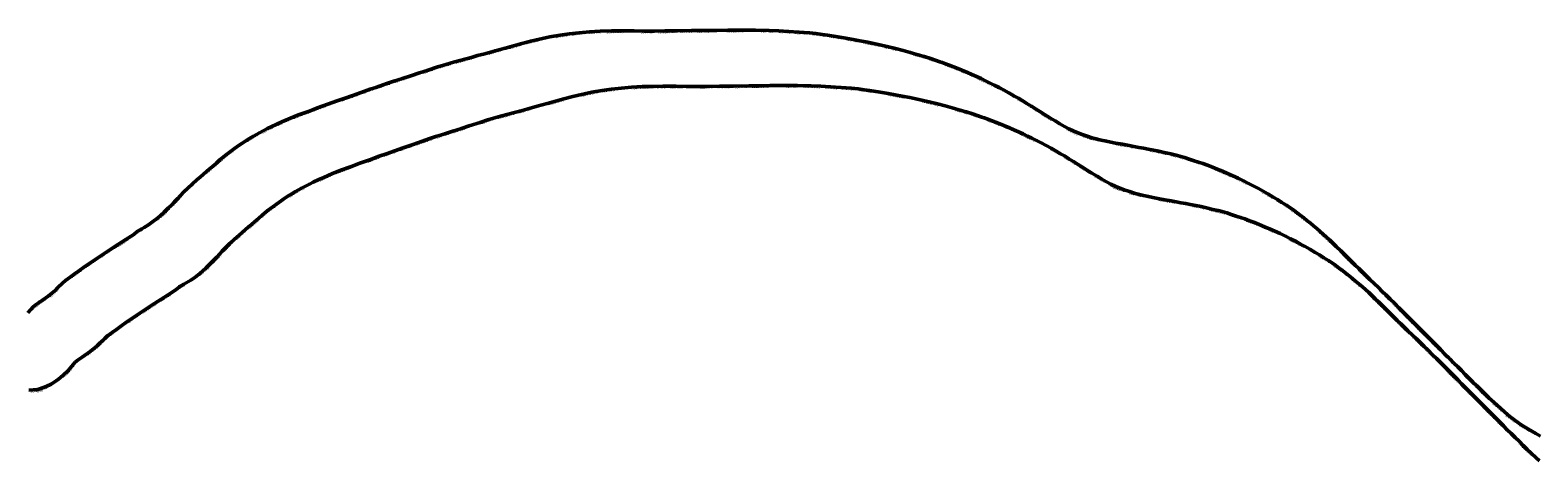
# Model space of a CAD drawing. Units: millimetres. Extents: x 374848 to 585280, y 49173 to 192798.
# Drawn here: x 559110 to 572277, y 172453 to 176217 of the extents above; entities that cross this region are included whole.
import ezdxf

# ---------------------------------------------------------------- set-up
doc = ezdxf.new("R2010")
doc.units = ezdxf.units.MM
for name, color, linetype, lineweight in [('drzavna_meja', 14, 'Continuous', 50), ('drzavna_meja_opis', 14, 'Continuous', 50), ('gurs_d96_drzavna_meja', 7, 'Continuous', 50), ('gurs_d96_drzavna_meja_opis', 7, 'Continuous', 50)]:
    doc.layers.add(name, color=color, linetype=linetype, lineweight=lineweight)
doc.styles.add('ARIAL', font='arial.ttf')

msp = doc.modelspace()

# ---------------------------------------------------------------- linework, layer by layer
at = {"layer": 'drzavna_meja', "linetype": 'Continuous'}
msp.add_polyline3d([(572292.26, 172453.23, 0), (572263.51, 172479.23, 0), (572218.12, 172521.48, 0), (572184.96, 172553.71, 0), (572148.97, 172587.8, 0), (572112.63, 172624.38, 0), (572077.89, 172658.03, 0), (572042.93, 172692.97, 0), (572010.08, 172725.6, 0), (571977, 172759.42, 0), (571945.34, 172790.59, 0), (571912.64, 172824.25, 0), (571872.96, 172863.74, 0), (571833.79, 172902.95, 0), (571794.62, 172942.35, 0), (571734.94, 173002.48, 0), (571677.53, 173059.55, 0), (571645.08, 173092.1, 0), (571610.88, 173127.12, 0), (571577.52, 173160.36, 0), (571527.62, 173209.76, 0), (571478.41, 173259.36, 0), (571431.74, 173306.71, 0), (571391.94, 173346.64, 0), (571354.9, 173383.63, 0), (571318.05, 173421.01, 0), (571283.01, 173453.7, 0), (571252.09, 173484.26, 0), (571216.61, 173518.35, 0), (571179, 173554.6, 0), (571142.5, 173590.07, 0), (571110.07, 173621.63, 0), (571080.27, 173650.82, 0), (571049.66, 173680.91, 0), (571008.21, 173721.7, 0), (570965.54, 173763.56, 0), (570922.98, 173805.43, 0), (570884.28, 173842.86, 0), (570856.32, 173869.82, 0), (570827.77, 173896.76, 0), (570800.32, 173923.03, 0), (570771.33, 173949.71, 0), (570744.57, 173973.74, 0), (570713.99, 173999.8, 0), (570685.76, 174023.04, 0), (570658.75, 174045.7, 0), (570628.59, 174070.16, 0), (570600.05, 174093.35, 0), (570569.66, 174117.05, 0), (570541.72, 174137.98, 0), (570513.16, 174159.91, 0), (570483.11, 174180.1, 0), (570448.91, 174203.53, 0), (570409.18, 174228.36, 0), (570370.38, 174252.19, 0), (570333.41, 174274.34, 0), (570287.15, 174302.04, 0), (570245.53, 174325.94, 0), (570205.74, 174348.07, 0), (570165.87, 174369.2, 0), (570117.25, 174394.57, 0), (570073.47, 174416.92, 0), (570026.31, 174438.82, 0), (569980.24, 174459.71, 0), (569934.67, 174480.31, 0), (569889.42, 174499.62, 0), (569843.09, 174519.25, 0), (569802.12, 174535.56, 0), (569759.55, 174552.05, 0), (569719.21, 174567.06, 0), (569680.4, 174580.6, 0), (569643.62, 174592.18, 0), (569598.93, 174606.06, 0), (569559.64, 174619.63, 0), (569498.52, 174636.61, 0), (569438.65, 174651.01, 0), (569382.59, 174664.86, 0), (569336, 174674.61, 0), (569289, 174684.75, 0), (569241.11, 174693.88, 0), (569202.01, 174700.7, 0), (569160.5, 174708.28, 0), (569117.26, 174717.42, 0), (569074.55, 174725.28, 0), (569018.06, 174735.44, 0), (568957.14, 174746.72, 0), (568915.37, 174754.35, 0), (568876.29, 174762.32, 0), (568832.29, 174771.72, 0), (568787.89, 174783.28, 0), (568751.02, 174793.27, 0), (568709.59, 174806.68, 0), (568664.13, 174821.62, 0), (568626.49, 174835.41, 0), (568591.31, 174851.54, 0), (568549.36, 174871.25, 0), (568510.2, 174892.42, 0), (568470.51, 174915.18, 0), (568428.68, 174939.9, 0), (568382.4, 174967.85, 0), (568336.49, 174996.46, 0), (568294.92, 175022.55, 0), (568256.98, 175046.9, 0), (568221.5, 175067.99, 0), (568181.65, 175093.01, 0), (568142.12, 175117.23, 0), (568108.37, 175137.37, 0), (568069.77, 175159.73, 0), (568025.91, 175186, 0), (567982.69, 175209.78, 0), (567940.3, 175231.68, 0), (567897.34, 175253.51, 0), (567857.01, 175273.39, 0), (567819.55, 175291.56, 0), (567781.74, 175309.42, 0), (567741.6, 175327.84, 0), (567702.06, 175346.27, 0), (567662.84, 175363.61, 0), (567614.79, 175383.6, 0), (567578.22, 175398.49, 0), (567540.66, 175413.15, 0), (567503.01, 175427.42, 0), (567473.02, 175438.82, 0), (567442.74, 175449.32, 0), (567421.08, 175455.77, 0), (567341.24, 175484.99, 0), (567284.04, 175502.4, 0), (567242.02, 175515.05, 0), (567163.14, 175537.88, 0), (567101.94, 175554.37, 0), (567033.57, 175571.97, 0), (566973.16, 175587.35, 0), (566908.59, 175603.07, 0), (566846.36, 175616.32, 0), (566793.4, 175626.92, 0), (566724.82, 175640.2, 0), (566663.84, 175651.42, 0), (566602.24, 175661.85, 0), (566532.26, 175675.15, 0), (566439.99, 175689.8, 0), (566395.13, 175695.65, 0), (566340.18, 175702.79, 0), (566283.42, 175708.89, 0), (566191.3, 175716.54, 0), (566100.83, 175722.23, 0), (566016.34, 175726.82, 0), (565931.72, 175730.29, 0), (565812.25, 175732.41, 0), (565695.15, 175732.08, 0), (565569.85, 175731.75, 0), (565475.79, 175731.18, 0), (565386.17, 175730.4, 0), (565252.47, 175728.74, 0), (565131.35, 175726.6, 0), (565019.96, 175725.84, 0), (564930.31, 175724.29, 0), (564838.48, 175724.78, 0), (564753.19, 175725.94, 0), (564636.1, 175726.34, 0), (564555.2, 175725.65, 0), (564456.39, 175722.99, 0), (564363.05, 175717.67, 0), (564273.19, 175710.59, 0), (564186.75, 175700.44, 0), (564106.2, 175688.06, 0), (564016.38, 175673.96, 0), (563989.91, 175668.17, 0), (563850.07, 175637.16, 0), (563770.51, 175616.11, 0), (563626.59, 175576.48, 0), (563537.77, 175552.42, 0), (563447.66, 175527.23, 0), (563385.76, 175510.06, 0), (563340.07, 175497.38, 0), (563230.42, 175468.28, 0), (563175.54, 175453.06, 0), (563107.07, 175432.39, 0), (563039.05, 175411.19, 0), (562944.48, 175381.26, 0), (562877.75, 175358.61, 0), (562802.5, 175333.96, 0), (562730.32, 175310.98, 0), (562654.14, 175286.97, 0), (562591.33, 175265.85, 0), (562495.97, 175232.97, 0), (562445.91, 175216.07, 0), (562368.52, 175188.01, 0), (562294.93, 175163.01, 0), (562220.77, 175136.54, 0), (562158.17, 175114.96, 0), (562077.48, 175085, 0), (561988.45, 175053.31, 0), (561916.86, 175026.26, 0), (561822.09, 174992.38, 0), (561750.54, 174964.1, 0), (561674.86, 174930.69, 0), (561632.04, 174910.87, 0), (561582.65, 174887.98, 0), (561550.29, 174872.04, 0), (561480.35, 174836.15, 0), (561427.86, 174806.59, 0), (561394.52, 174786.87, 0), (561360.47, 174765.3, 0), (561326.98, 174743.43, 0), (561301.73, 174726.3, 0), (561261.15, 174697.42, 0), (561228.05, 174673.44, 0), (561180.66, 174636.62, 0), (561135.59, 174598.81, 0), (561104.06, 174570.65, 0), (561069.89, 174541.58, 0), (561040.61, 174516.71, 0), (561017.95, 174497.17, 0), (560962.39, 174449.47, 0), (560936.67, 174426.78, 0), (560892.31, 174388.11, 0), (560854.09, 174352.93, 0), (560823.64, 174321.97, 0), (560788.21, 174284.63, 0), (560766.04, 174261.95, 0), (560739.13, 174232.86, 0), (560711.36, 174203.68, 0), (560682.07, 174176.01, 0), (560646.76, 174141.15, 0), (560615.04, 174111.97, 0), (560590.57, 174091.09, 0), (560547.03, 174056.54, 0), (560512.01, 174032.87, 0), (560473.55, 174008.9, 0), (560452.44, 173997.26, 0), (560417.89, 173976.84, 0), (560412.96, 173974.27, 0), (560381.93, 173947.83, 0), (560314.61, 173903.28, 0), (560249.94, 173862.87, 0), (560173.59, 173814.35, 0), (560128.94, 173785.06, 0), (560068.1, 173744.09, 0), (560014.04, 173706.54, 0), (559955.87, 173667.37, 0), (559899.81, 173627.31, 0), (559863.13, 173601.29, 0), (559827.01, 173575.3, 0), (559786.98, 173545.06, 0), (559760.93, 173522.82, 0), (559720.49, 173483.68, 0), (559694.85, 173456.96, 0), (559634.04, 173409.48, 0), (559565.34, 173359.14, 0), (559529.99, 173335.29, 0), (559503.28, 173315.53, 0), (559457.49, 173261.24, 0), (559445.17, 173246.59, 0), (559394.61, 173199.24, 0), (559358.04, 173167.72, 0), (559336.18, 173151.39, 0), (559293.11, 173124.72, 0), (559248.67, 173103.64, 0), (559194.91, 173083.86, 0), (559172.67, 173077.76, 0), (559135.54, 173072.44, 0), (559097.32, 173069.74, 0)], dxfattribs=at)
at = {"layer": 'gurs_d96_drzavna_meja', "linetype": 'Continuous'}
msp.add_polyline3d([(572300.12, 172670.34, 0), (572258.55, 172693.25, 0), (572225.79, 172711.6, 0), (572188.87, 172734.43, 0), (572132.62, 172769.04, 0), (572079.32, 172806.11, 0), (572045.4, 172831.7, 0), (572014.39, 172856.75, 0), (571984.07, 172883.31, 0), (571954.21, 172909.79, 0), (571924.43, 172936.77, 0), (571895.68, 172962.77, 0), (571850.29, 173005.02, 0), (571817.13, 173037.25, 0), (571781.15, 173071.35, 0), (571744.81, 173107.93, 0), (571710.07, 173141.58, 0), (571675.11, 173176.52, 0), (571642.26, 173209.15, 0), (571609.19, 173242.97, 0), (571577.53, 173274.14, 0), (571544.83, 173307.8, 0), (571505.15, 173347.3, 0), (571465.98, 173386.51, 0), (571426.82, 173425.91, 0), (571367.14, 173486.04, 0), (571309.73, 173543.11, 0), (571277.28, 173575.67, 0), (571243.09, 173610.69, 0), (571209.73, 173643.93, 0), (571159.83, 173693.33, 0), (571110.62, 173742.93, 0), (571063.96, 173790.28, 0), (571024.16, 173830.22, 0), (570987.12, 173867.21, 0), (570950.27, 173904.59, 0), (570915.23, 173937.28, 0), (570884.31, 173967.84, 0), (570848.84, 174001.93, 0), (570811.23, 174038.18, 0), (570774.73, 174073.66, 0), (570742.3, 174105.22, 0), (570712.5, 174134.41, 0), (570681.9, 174164.5, 0), (570640.45, 174205.29, 0), (570597.78, 174247.15, 0), (570555.22, 174289.02, 0), (570516.52, 174326.46, 0), (570488.57, 174353.42, 0), (570460.02, 174380.36, 0), (570432.57, 174406.63, 0), (570403.58, 174433.31, 0), (570376.82, 174457.34, 0), (570346.24, 174483.4, 0), (570318.01, 174506.64, 0), (570291.01, 174529.3, 0), (570260.85, 174553.77, 0), (570232.31, 174576.96, 0), (570201.92, 174600.66, 0), (570173.98, 174621.59, 0), (570145.42, 174643.52, 0), (570115.37, 174663.71, 0), (570081.18, 174687.14, 0), (570041.45, 174711.97, 0), (570002.65, 174735.81, 0), (569965.68, 174757.96, 0), (569919.42, 174785.66, 0), (569877.8, 174809.56, 0), (569838.02, 174831.69, 0), (569798.15, 174852.83, 0), (569749.53, 174878.2, 0), (569705.75, 174900.55, 0), (569658.59, 174922.45, 0), (569612.52, 174943.34, 0), (569566.96, 174963.95, 0), (569521.71, 174983.26, 0), (569475.38, 175002.89, 0), (569434.41, 175019.2, 0), (569391.84, 175035.69, 0), (569351.5, 175050.7, 0), (569312.69, 175064.25, 0), (569275.91, 175075.83, 0), (569231.23, 175089.71, 0), (569191.94, 175103.28, 0), (569130.82, 175120.26, 0), (569070.95, 175134.67, 0), (569014.89, 175148.52, 0), (568968.3, 175158.27, 0), (568921.31, 175168.41, 0), (568873.42, 175177.55, 0), (568834.32, 175184.37, 0), (568792.81, 175191.95, 0), (568749.57, 175201.09, 0), (568706.86, 175208.95, 0), (568650.37, 175219.12, 0), (568589.45, 175230.4, 0), (568547.69, 175238.03, 0), (568508.61, 175246, 0), (568464.61, 175255.4, 0), (568420.21, 175266.97, 0), (568383.34, 175276.96, 0), (568341.91, 175290.37, 0), (568296.45, 175305.31, 0), (568258.81, 175319.1, 0), (568223.63, 175335.23, 0), (568181.69, 175354.95, 0), (568142.53, 175376.12, 0), (568102.84, 175398.88, 0), (568061.01, 175423.6, 0), (568014.73, 175451.55, 0), (567968.82, 175480.16, 0), (567927.26, 175506.26, 0), (567889.32, 175530.61, 0), (567853.84, 175551.7, 0), (567813.99, 175576.72, 0), (567774.46, 175600.94, 0), (567740.71, 175621.08, 0), (567702.11, 175643.45, 0), (567658.25, 175669.72, 0), (567615.03, 175693.5, 0), (567572.65, 175715.4, 0), (567529.69, 175737.23, 0), (567489.36, 175757.12, 0), (567451.9, 175775.29, 0), (567414.09, 175793.15, 0), (567373.95, 175811.57, 0), (567334.41, 175830, 0), (567295.19, 175847.34, 0), (567247.14, 175867.34, 0), (567210.57, 175882.23, 0), (567173.01, 175896.89, 0), (567135.36, 175911.16, 0), (567105.37, 175922.56, 0), (567075.1, 175933.06, 0), (567053.44, 175939.52, 0), (566973.6, 175968.74, 0), (566916.4, 175986.15, 0), (566874.38, 175998.8, 0), (566795.5, 176021.64, 0), (566734.3, 176038.13, 0), (566665.93, 176055.73, 0), (566605.52, 176071.12, 0), (566540.95, 176086.84, 0), (566478.72, 176100.09, 0), (566425.76, 176110.7, 0), (566357.18, 176123.98, 0), (566296.21, 176135.2, 0), (566234.61, 176145.63, 0), (566164.63, 176158.94, 0), (566072.36, 176173.59, 0), (566027.5, 176179.44, 0), (565972.55, 176186.59, 0), (565915.79, 176192.69, 0), (565823.67, 176200.34, 0), (565733.2, 176206.04, 0), (565648.71, 176210.63, 0), (565564.09, 176214.11, 0), (565444.62, 176216.23, 0), (565327.52, 176215.91, 0), (565202.22, 176215.58, 0), (565108.16, 176215.02, 0), (565018.54, 176214.24, 0), (564884.85, 176212.59, 0), (564763.73, 176210.46, 0), (564652.34, 176209.7, 0), (564562.69, 176208.16, 0), (564470.86, 176208.65, 0), (564385.57, 176209.82, 0), (564268.48, 176210.22, 0), (564187.58, 176209.53, 0), (564088.77, 176206.88, 0), (563995.43, 176201.56, 0), (563905.57, 176194.49, 0), (563819.13, 176184.34, 0), (563738.58, 176171.97, 0), (563648.76, 176157.87, 0), (563622.29, 176152.08, 0), (563482.45, 176121.08, 0), (563402.89, 176100.03, 0), (563258.97, 176060.41, 0), (563170.15, 176036.36, 0), (563080.04, 176011.17, 0), (563018.14, 175994, 0), (562972.45, 175981.33, 0), (562862.8, 175952.23, 0), (562807.92, 175937.01, 0), (562739.45, 175916.35, 0), (562671.43, 175895.15, 0), (562576.86, 175865.23, 0), (562510.13, 175842.58, 0), (562434.87, 175817.93, 0), (562362.69, 175794.96, 0), (562286.51, 175770.95, 0), (562223.7, 175749.83, 0), (562128.34, 175716.96, 0), (562078.28, 175700.06, 0), (562000.89, 175672.01, 0), (561927.3, 175647.01, 0), (561853.14, 175620.55, 0), (561790.54, 175598.97, 0), (561709.85, 175569.01, 0), (561620.82, 175537.33, 0), (561549.23, 175510.28, 0), (561454.46, 175476.41, 0), (561382.91, 175448.13, 0), (561307.23, 175414.73, 0), (561264.41, 175394.91, 0), (561215.02, 175372.02, 0), (561182.66, 175356.09, 0), (561112.72, 175320.2, 0), (561060.23, 175290.64, 0), (561026.89, 175270.93, 0), (560992.84, 175249.36, 0), (560959.35, 175227.49, 0), (560934.1, 175210.36, 0), (560893.52, 175181.48, 0), (560860.41, 175157.51, 0), (560813.02, 175120.69, 0), (560767.95, 175082.88, 0), (560736.42, 175054.72, 0), (560702.25, 175025.65, 0), (560672.97, 175000.79, 0), (560650.31, 174981.25, 0), (560594.75, 174933.55, 0), (560569.03, 174910.86, 0), (560524.67, 174872.2, 0), (560486.45, 174837.02, 0), (560456, 174806.06, 0), (560420.56, 174768.72, 0), (560398.39, 174746.04, 0), (560371.48, 174716.95, 0), (560343.71, 174687.78, 0), (560314.42, 174660.11, 0), (560279.11, 174625.25, 0), (560247.38, 174596.07, 0), (560222.91, 174575.19, 0), (560179.37, 174540.64, 0), (560144.35, 174516.97, 0), (560105.89, 174493.01, 0), (560084.78, 174481.37, 0), (560050.22, 174460.95, 0), (560045.29, 174458.38, 0), (560014.26, 174431.94, 0), (559946.94, 174387.39, 0), (559882.27, 174346.99, 0), (559805.91, 174298.47, 0), (559761.26, 174269.18, 0), (559700.42, 174228.21, 0), (559646.35, 174190.67, 0), (559588.18, 174151.5, 0), (559532.12, 174111.44, 0), (559495.44, 174085.42, 0), (559459.32, 174059.44, 0), (559419.28, 174029.2, 0), (559393.23, 174006.96, 0), (559352.79, 173967.82, 0), (559327.15, 173941.1, 0), (559266.33, 173893.62, 0), (559197.63, 173843.29, 0), (559162.28, 173819.44, 0), (559135.57, 173799.68, 0), (559089.77, 173745.39, 0)], dxfattribs=at)

# ---------------------------------------------------------------- texts
at = {"layer": 'drzavna_meja_opis', "char_height": 20, "style": 'ARIAL'}
for insert, attachment_point, rotation in [((563915.16, 175652.004), 1, 12.5032163), ((564062.228, 175681.562), 3, 8.9215469), ((564210.642, 175703.648), 3, 6.6971211), ((564360.004, 175717.831), 1, 4.5049952), ((564509.891, 175724.831), 3, 1.5420346), ((564659.93, 175726.659), 3, 359.8042863), ((564809.974, 175725.568), 3, 359.2207647), ((564959.999, 175725.203), 1, 0.9905069), ((565110.038, 175726.855), 1, 0.3909208), ((565260.062, 175729.234), 1, 0.711328), ((565410.099, 175731.008), 1, 0.4986751), ((565560.142, 175732.091), 3, 0.3472105), ((565710.189, 175732.522), 1, 0.1614734), ((565860.235, 175731.959), 1, 358.9833929), ((566010.213, 175727.472), 3, 357.6518156), ((566160.021, 175718.908), 3, 356.4011919), ((566309.556, 175706.484), 3, 353.8659885), ((566458.374, 175687.286), 3, 350.9782552), ((566606.19, 175661.587), 1, 350.3899299), ((566753.862, 175634.984), 3, 349.0407607), ((563480.086, 175536.71), 3, 15.6181911), ((563624.788, 175576.406), 1, 15.1568199), ((563769.45, 175616.233), 3, 15.3954992), ((566900.908, 175605.115), 1, 347.9800847), ((567046.563, 175569.038), 3, 345.5641989), ((567191.471, 175530.097), 1, 343.8581199), ((563047.011, 175414.09), 1, 17.3108063), ((563190.601, 175457.652), 1, 15.5003862), ((563335.511, 175496.584), 3, 14.8631123), ((567335.265, 175487.227), 1, 343.0713192), ((567476.912, 175437.769), 1, 339.1868185), ((562476.784, 175226.915), 1, 18.6543825), ((562618.749, 175275.492), 3, 18.5853278), ((562761.613, 175321.363), 3, 17.6599406), ((562904.211, 175368.014), 3, 18.7486044), ((567616.703, 175383.238), 1, 337.4114744), ((567753.948, 175322.614), 1, 335.3499279), ((567889.328, 175257.905), 3, 333.7597812), ((562193.612, 175127.601), 1, 19.0205495), ((562335.247, 175177.129), 1, 18.7636633), ((568022.322, 175188.431), 1, 331.1800628), ((561771.014, 174972.622), 1, 21.566338), ((561911.677, 175024.832), 3, 19.6717887), ((562052.525, 175076.542), 1, 19.5930518), ((568151.448, 175111.984), 1, 328.5041771), ((568279.121, 175033.165), 1, 327.3075647), ((561633.722, 174912.089), 1, 24.8379041), ((568406.44, 174953.799), 1, 328.870859), ((568536.326, 174878.751), 1, 331.6042667), ((561369, 174771.177), 1, 32.353466), ((561498.951, 174846.145), 3, 27.1648231), ((568673.636, 174818.917), 3, 341.8073618), ((568817.336, 174776.027), 3, 345.4064564), ((568964.244, 174745.812), 1, 349.5099064), ((569111.842, 174718.824), 3, 349.5724365), ((561128.083, 174592.642), 1, 41.7686675), ((561245.223, 174686.376), 3, 35.9222491), ((569259.241, 174690.831), 1, 349.2063539), ((569405.98, 174659.493), 1, 346.1225477), ((569551.348, 174622.349), 3, 344.4739709), ((569694.133, 174576.233), 3, 340.7672129), ((560901.13, 174396.329), 1, 41.079678), ((561014.443, 174494.686), 1, 40.6471316), ((569834.464, 174523.115), 3, 338.2926769), ((569972.274, 174463.75), 3, 335.674533), ((560794.01, 174291.324), 1, 46.5034814), ((570107.979, 174399.752), 1, 332.9554074), ((570240.427, 174329.236), 3, 330.9184868), ((560689.589, 174183.663), 1, 43.3709561), ((570369.705, 174253.061), 1, 329.0727865), ((560579.011, 174082.428), 1, 38.4327809), ((570495.932, 174171.967), 1, 326.1036142), ((570615.487, 174081.322), 3, 320.904605), ((560454.692, 173998.958), 3, 28.872277), ((570731.134, 173985.716), 3, 319.5626819), ((560078.915, 173751.855), 1, 33.9565564), ((560204.27, 173834.321), 3, 32.4357293), ((560331.011, 173914.613), 3, 33.4951746), ((570841.64, 173884.222), 1, 316.6620382), ((570949.497, 173779.904), 3, 315.4682382), ((559954.996, 173667.237), 1, 35.5492772), ((559718.95, 173482.653), 1, 46.1816576), ((559832.896, 173580.028), 3, 35.7366982), ((571056.515, 173674.733), 1, 315.4908438), ((571163.846, 173569.885), 3, 315.819908), ((559603.417, 173387.537), 1, 36.2321478), ((571271.636, 173465.504), 3, 315.3354817), ((571378.709, 173360.419), 3, 315.0386882), ((559485.773, 173295.394), 3, 49.8545999), ((559381.251, 173188.254), 1, 40.7583479), ((571484.389, 173253.902), 1, 314.7738482), ((571590.585, 173147.907), 3, 315.1032838), ((559111.452, 173071.139), 1, 4.0408907), ((559255.792, 173107.461), 3, 25.3772209), ((571696.313, 173041.443), 3, 315.1701785), ((571802.281, 172935.212), 1, 314.8322468), ((571908.348, 172829.086), 3, 315.1375056), ((572013.858, 172722.411), 3, 315.1925295), ((572120.582, 172616.944), 1, 314.811384), ((572228.31, 172512.542), 3, 317.0519086)]:
    msp.add_mtext('SLO-AVS', dxfattribs=dict(at, insert=insert, attachment_point=attachment_point, rotation=rotation))
at = {"layer": 'gurs_d96_drzavna_meja_opis', "char_height": 20, "style": 'ARIAL'}
for insert, attachment_point, rotation in [((563693.755, 176165.338), 1, 8.9215188), ((563842.167, 176187.448), 1, 6.6971453), ((563991.529, 176201.654), 1, 4.4986468), ((564141.415, 176208.692), 1, 1.5362557), ((564291.455, 176210.542), 3, 359.8042683), ((564441.501, 176209.453), 1, 359.2140713), ((564591.528, 176209.055), 1, 0.9841252), ((564741.569, 176210.709), 3, 0.3909159), ((564891.594, 176213.073), 3, 0.7071078), ((565041.633, 176214.841), 3, 0.4986563), ((565191.678, 176215.917), 1, 0.3411148), ((565341.726, 176216.349), 3, 0.1565722), ((565491.774, 176215.793), 1, 358.9833908), ((565641.754, 176211.316), 1, 357.6450364), ((565791.564, 176202.764), 1, 356.3948841), ((565941.103, 176190.372), 1, 353.8659631), ((563111.621, 176020.414), 1, 15.6181873), ((563256.325, 176060.108), 1, 15.1508126), ((563400.992, 176099.922), 3, 15.3917951), ((563546.694, 176135.731), 3, 12.4993042), ((566089.927, 176171.206), 1, 350.978274), ((566237.744, 176145.505), 1, 350.389927), ((566385.421, 176118.919), 1, 349.040742), ((566532.47, 176089.055), 3, 347.9800884), ((566678.132, 176053.002), 3, 345.5641807), ((562678.543, 175897.786), 1, 17.3108484), ((562822.129, 175941.366), 1, 15.5004159), ((562967.038, 175980.308), 3, 14.8630976), ((566823.047, 176014.08), 1, 343.8514284), ((566966.844, 175971.214), 1, 343.0712912), ((567108.506, 175921.796), 1, 339.1868654), ((562393.138, 175805.069), 3, 17.6527453), ((562535.746, 175851.697), 1, 18.7486275), ((567248.308, 175867.287), 1, 337.4013055), ((567385.563, 175806.681), 1, 335.3498998), ((567520.951, 175741.986), 3, 333.7483488), ((561966.765, 175660.839), 3, 18.7636552), ((562108.306, 175710.619), 3, 18.6544193), ((562250.276, 175759.188), 3, 18.5853311), ((567653.961, 175672.537), 3, 331.1800469), ((567783.102, 175596.114), 3, 328.5042311), ((561684.04, 175560.251), 3, 19.5873443), ((561825.127, 175611.316), 1, 19.0205286), ((567910.786, 175517.309), 3, 327.3075369), ((561265.255, 175395.742), 1, 24.8378998), ((561402.532, 175456.316), 1, 21.5663143), ((561543.189, 175508.546), 3, 19.6664617), ((568038.087, 175437.911), 3, 328.870854), ((561000.58, 175254.737), 1, 32.353448), ((561130.496, 175329.771), 1, 27.1648144), ((568167.955, 175362.83), 1, 331.6042264), ((568305.206, 175302.854), 1, 341.8073792), ((568448.891, 175259.909), 3, 345.3943612), ((560759.745, 175076.089), 1, 41.7686043), ((560876.831, 175169.892), 3, 35.9026764), ((568595.788, 175229.633), 1, 349.5098701), ((568743.386, 175202.635), 3, 349.5724268), ((568890.786, 175174.643), 1, 349.1948123), ((569037.534, 175143.338), 3, 346.1225835), ((569182.907, 175106.205), 3, 344.4739551), ((560646.087, 174978.152), 1, 40.6471231), ((569325.707, 175060.129), 3, 340.7540249), ((569466.048, 175007.036), 1, 338.292688), ((569603.869, 174947.692), 3, 335.6594072), ((560532.773, 174879.793), 3, 41.0723414), ((569739.59, 174883.724), 3, 332.9553666), ((560425.709, 174774.726), 3, 46.4954281), ((569872.046, 174813.219), 1, 330.9123879), ((570001.337, 174737.063), 1, 329.0727231), ((560210.607, 174565.938), 1, 38.4328158), ((560321.244, 174667.107), 3, 43.3708893), ((570127.579, 174655.989), 1, 326.1036282), ((570247.174, 174565.398), 3, 320.9046296), ((560086.194, 174482.606), 3, 28.8722297), ((570362.825, 174469.792), 1, 319.5626635), ((559835.791, 174317.931), 1, 32.4323345), ((559962.549, 174398.199), 3, 33.4951847), ((570473.357, 174368.325), 3, 316.6619271), ((559586.534, 174150.816), 1, 35.5492777), ((559710.447, 174235.444), 1, 33.9565475), ((570581.216, 174264.007), 1, 315.4682365), ((570688.233, 174158.833), 3, 315.4814658), ((559464.43, 174063.608), 1, 35.7262978), ((570795.556, 174053.974), 3, 315.8118614), ((559350.592, 173966.107), 3, 46.18164), ((570903.345, 173949.589), 1, 315.3354952), ((559117.447, 173778.818), 1, 49.8484316), ((559234.944, 173871.122), 3, 36.2267113), ((571010.421, 173844.506), 1, 315.0386977), ((571116.095, 173737.98), 1, 314.7738565), ((571222.289, 173631.981), 1, 315.1032355), ((571328.007, 173525.505), 3, 315.1701652), ((571433.979, 173419.275), 3, 314.8249625), ((571540.036, 173313.136), 3, 315.1302503), ((571645.541, 173206.455), 1, 315.1925019), ((571752.269, 173100.989), 3, 314.8114243), ((571859.97, 172996.556), 3, 317.0519378), ((571970.892, 172895.531), 3, 318.433225), ((572087.28, 172801.061), 3, 325.1814955), ((572213.317, 172719.783), 3, 328.2688442)]:
    msp.add_mtext('SLO-AVS', dxfattribs=dict(at, insert=insert, attachment_point=attachment_point, rotation=rotation))

doc.saveas('drawing.dxf')
